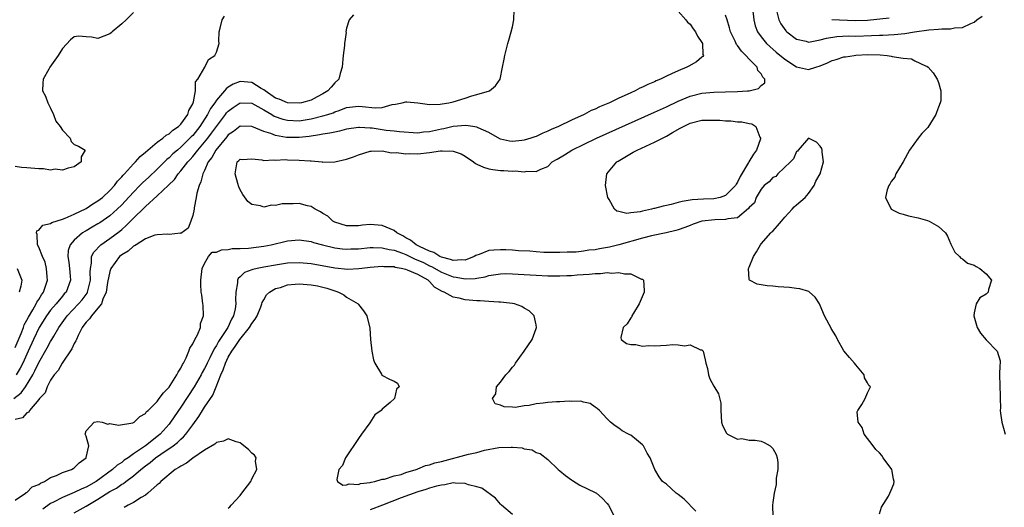
# Model space of a CAD drawing. Units: inches. Extents: x 2583000 to 2586000, y 1530000 to 1533000.
# Drawn here: x 2583536 to 2583702, y 1530131 to 1530213 of the extents above; entities that cross this region are included whole.
import ezdxf

# ---------------------------------------------------------------- set-up
doc = ezdxf.new("R2010")
doc.units = ezdxf.units.IN
doc.header["$MEASUREMENT"] = 0
doc.layers.add('LD25831530_2ft', color=133, linetype='Continuous')

msp = doc.modelspace()

# ---------------------------------------------------------------- linework, layer by layer
at = {"layer": 'LD25831530_2ft'}
for points, elevation in [([(2583534.79, 1530149), (2583536.02, 1530149.98), (2583536.74, 1530151), (2583537.97, 1530153), (2583538.34, 1530153.66), (2583539, 1530155.08), (2583540.44, 1530157.56), (2583541, 1530158.63), (2583541.23, 1530159), (2583541.52, 1530159.52), (2583542.39, 1530161), (2583543.78, 1530163), (2583545.72, 1530165), (2583546.31, 1530165.69), (2583547.16, 1530166.84), (2583547.22, 1530167), (2583547.71, 1530169), (2583547.65, 1530170.35), (2583547.71, 1530171), (2583547.91, 1530171.91), (2583547.92, 1530173), (2583548.27, 1530173.73), (2583549.46, 1530175), (2583551, 1530176.05), (2583552.69, 1530177.31), (2583553, 1530177.59), (2583553.77, 1530178.23), (2583555, 1530179.51), (2583556.78, 1530181.22), (2583557, 1530181.47), (2583559, 1530183.24), (2583560.93, 1530185.07), (2583561.95, 1530186.05), (2583562.55, 1530187), (2583563, 1530187.49), (2583564.16, 1530189), (2583564.57, 1530189.43), (2583565, 1530189.91), (2583565.85, 1530191), (2583567, 1530192.33), (2583567.53, 1530193), (2583568.16, 1530193.84), (2583569, 1530195), (2583570.53, 1530197), (2583570.72, 1530197.28), (2583571, 1530197.58), (2583571.81, 1530198.18), (2583573, 1530198.97), (2583575, 1530198.92), (2583577, 1530197.78), (2583578.34, 1530197), (2583578.75, 1530196.75), (2583580.23, 1530196.23), (2583581, 1530196.04), (2583583, 1530195.97), (2583585, 1530196.27), (2583587, 1530196.76), (2583587.81, 1530197), (2583588.7, 1530197.3), (2583589, 1530197.44), (2583589.71, 1530197.71), (2583591, 1530198.17), (2583593, 1530198.43), (2583593.65, 1530198.35), (2583595.84, 1530198.16), (2583597, 1530198.21), (2583598.68, 1530198.68), (2583599.26, 1530198.74), (2583600.39, 1530199), (2583601, 1530199.16), (2583601.16, 1530199.16), (2583603.03, 1530198.97), (2583605, 1530198.72), (2583606.77, 1530198.77), (2583607.16, 1530198.84), (2583608.28, 1530199), (2583609, 1530199.17), (2583611, 1530199.78), (2583612.16, 1530200.16), (2583613, 1530200.38), (2583615.15, 1530201), (2583616.15, 1530201.85), (2583616.94, 1530203), (2583617.32, 1530205), (2583617.61, 1530206.39), (2583617.71, 1530207), (2583618.22, 1530209), (2583618.4, 1530209.6), (2583618.79, 1530211), (2583619, 1530211.84), (2583619.22, 1530213), (2583619.31, 1530214.69)], 7522), ([(2583647, 1530214.49), (2583648.3, 1530213), (2583648.6, 1530212.6), (2583649, 1530212.26), (2583649.52, 1530211.52), (2583649.93, 1530211), (2583650.28, 1530210.28), (2583651, 1530209.21), (2583651.1, 1530209), (2583651.18, 1530207.18), (2583651.26, 1530207), (2583651.19, 1530206.81), (2583651, 1530206.69), (2583650.09, 1530205.91), (2583648.8, 1530205.2), (2583648.49, 1530205), (2583647, 1530204.42), (2583645.87, 1530203.87), (2583645, 1530203.51), (2583644.03, 1530203), (2583643.3, 1530202.7), (2583643, 1530202.55), (2583641.89, 1530202.11), (2583641, 1530201.64), (2583640.53, 1530201.47), (2583639.71, 1530201), (2583639, 1530200.69), (2583638.4, 1530200.4), (2583637, 1530199.79), (2583635.39, 1530199), (2583633.71, 1530198.29), (2583633, 1530197.94), (2583632.33, 1530197.67), (2583631.1, 1530197), (2583629, 1530196.07), (2583626.81, 1530195), (2583625.53, 1530194.47), (2583625, 1530194.2), (2583624.13, 1530193.87), (2583623, 1530193.31), (2583622.76, 1530193.24), (2583622.13, 1530193), (2583621, 1530192.66), (2583620.61, 1530192.61), (2583619, 1530192.46), (2583618.5, 1530192.5), (2583617, 1530192.86), (2583616.89, 1530192.89), (2583615, 1530193.96), (2583613.24, 1530194.76), (2583613, 1530194.89), (2583612.32, 1530195), (2583611.16, 1530195.16), (2583609, 1530194.98), (2583607.4, 1530194.6), (2583607, 1530194.54), (2583605, 1530194.08), (2583604, 1530194), (2583603, 1530193.88), (2583599.94, 1530194.06), (2583599, 1530194.19), (2583597.68, 1530194.32), (2583595.32, 1530194.68), (2583595, 1530194.71), (2583593.17, 1530194.83), (2583593, 1530194.82), (2583591, 1530194.51), (2583589.82, 1530194.18), (2583589, 1530194.05), (2583588.16, 1530193.84), (2583587, 1530193.68), (2583586.44, 1530193.56), (2583584.69, 1530193.31), (2583583, 1530193.11), (2583581, 1530193.11), (2583580.85, 1530193.15), (2583579, 1530193.47), (2583578.2, 1530193.8), (2583577, 1530194.14), (2583575, 1530194.99), (2583573, 1530195.03), (2583571.87, 1530194.13), (2583571, 1530193.58), (2583570.75, 1530193.25), (2583568.89, 1530191), (2583568.23, 1530189.77), (2583567.63, 1530189), (2583567, 1530187.56), (2583566.71, 1530187), (2583566.39, 1530185.61), (2583566.07, 1530185), (2583565.71, 1530183.71), (2583565.59, 1530183), (2583565.25, 1530181.25), (2583565.23, 1530181), (2583565, 1530179.92), (2583564.68, 1530179), (2583564.22, 1530177.78), (2583563, 1530176.92), (2583562.94, 1530176.94), (2583561, 1530176.72), (2583560.76, 1530176.76), (2583559, 1530176.68), (2583558.59, 1530176.59), (2583557, 1530175.99), (2583555.44, 1530175), (2583555.19, 1530174.81), (2583555, 1530174.75), (2583554.08, 1530173.92), (2583553, 1530173.3), (2583552.64, 1530173), (2583551.17, 1530171), (2583551, 1530170.46), (2583550.63, 1530168.63), (2583550.39, 1530167), (2583549.8, 1530165.8), (2583549.58, 1530165), (2583549, 1530164.29), (2583547.91, 1530163), (2583547.55, 1530162.45), (2583547, 1530161.94), (2583546.62, 1530161.38), (2583546.32, 1530161), (2583545.64, 1530159.64), (2583545.35, 1530159), (2583545.27, 1530158.73), (2583545, 1530158.3), (2583544.6, 1530157.4), (2583542.95, 1530155), (2583542.25, 1530153.75), (2583541.62, 1530153), (2583541, 1530152.09), (2583540.39, 1530151), (2583540.05, 1530149.95), (2583539.11, 1530149), (2583539, 1530148.83), (2583537.42, 1530147), (2583537.31, 1530146.69), (2583537, 1530146.61), (2583536.25, 1530145.75), (2583535, 1530145.47)], 7520), ([(2583555, 1530214.26), (2583553.75, 1530213), (2583553, 1530212.34), (2583551.38, 1530211), (2583551.2, 1530210.8), (2583551, 1530210.63), (2583549, 1530209.88), (2583547.91, 1530210.09), (2583547, 1530210.14), (2583545.74, 1530210.26), (2583545, 1530210.14), (2583544.35, 1530209.65), (2583543, 1530208.14), (2583542.25, 1530207), (2583540.88, 1530205), (2583540.7, 1530204.7), (2583539.74, 1530203), (2583539.69, 1530202.31), (2583539.64, 1530201), (2583540.12, 1530200.12), (2583540.51, 1530199), (2583541, 1530198.08), (2583541.49, 1530197), (2583541.9, 1530195.9), (2583542.62, 1530195), (2583543, 1530194.38), (2583544.29, 1530193), (2583544.47, 1530192.47), (2583545, 1530191.96), (2583545.68, 1530191.68), (2583546.86, 1530191), (2583546.17, 1530189.83), (2583546.13, 1530189), (2583545, 1530188.15), (2583543.94, 1530187.94), (2583543, 1530187.58), (2583541.77, 1530187.77), (2583541, 1530187.63), (2583539.82, 1530187.82), (2583539, 1530187.81), (2583537, 1530188.02), (2583536.07, 1530188.07), (2583535, 1530188.24)], 7528), ([(2583659.55, 1530215), (2583659.78, 1530213), (2583660.02, 1530212.02), (2583660.39, 1530211), (2583661, 1530210.14), (2583661.93, 1530209), (2583662.48, 1530208.48), (2583663.55, 1530207.55), (2583665, 1530206.34), (2583667, 1530205.06), (2583669, 1530204.62), (2583670.24, 1530205), (2583671, 1530205.21), (2583672.24, 1530205.76), (2583673, 1530206.12), (2583673.69, 1530206.31), (2583675, 1530206.74), (2583675.24, 1530206.77), (2583676.73, 1530207), (2583677, 1530207.03), (2583679, 1530207.13), (2583681.1, 1530207.1), (2583682.29, 1530207), (2583683, 1530206.89), (2583683.16, 1530206.84), (2583685, 1530206.54), (2583686.4, 1530206.4), (2583687, 1530206.09), (2583688.75, 1530205.25), (2583689, 1530205.17), (2583689.24, 1530205), (2583690.08, 1530204.08), (2583690.76, 1530203), (2583691, 1530202.43), (2583691.35, 1530201), (2583691.34, 1530199.34), (2583691.26, 1530199), (2583691, 1530198.24), (2583690.64, 1530197.36), (2583690.55, 1530197), (2583689.17, 1530194.83), (2583689, 1530194.62), (2583688.18, 1530193.82), (2583687.54, 1530193), (2583686.1, 1530191), (2583684.99, 1530189), (2583683.79, 1530187), (2583683.58, 1530186.42), (2583683, 1530185.66), (2583682.76, 1530185.24), (2583682.57, 1530185), (2583682.3, 1530184.3), (2583682.04, 1530183), (2583682.99, 1530180.99), (2583684.33, 1530180.33), (2583685, 1530180.17), (2583685.9, 1530179.9), (2583687.52, 1530179.52), (2583689.11, 1530179.11), (2583689.38, 1530179), (2583691, 1530178.09), (2583692.13, 1530177), (2583692.47, 1530176.47), (2583693.08, 1530175.08), (2583693.73, 1530173.73), (2583694.54, 1530173), (2583694.73, 1530172.73), (2583695, 1530172.62), (2583695.87, 1530171.87), (2583697, 1530171.57), (2583697.31, 1530171.31), (2583697.93, 1530171), (2583699, 1530170.08), (2583699.91, 1530169), (2583699.41, 1530167.41), (2583699.34, 1530167), (2583699, 1530166.65), (2583697.96, 1530166.04), (2583697.32, 1530165), (2583697, 1530163.48), (2583696.92, 1530163), (2583697.51, 1530161), (2583698.06, 1530160.06), (2583699, 1530158.91), (2583700.9, 1530157), (2583701.39, 1530155.39), (2583701.41, 1530155), (2583701.35, 1530154.65), (2583701.27, 1530153), (2583701.4, 1530149.4), (2583701.38, 1530149), (2583701.42, 1530147.42), (2583701.4, 1530147), (2583701.45, 1530146.55), (2583701.69, 1530145), (2583702.21, 1530143)], 7516), ([(2583663.66, 1530214.34), (2583664, 1530213), (2583664.33, 1530212.33), (2583665.17, 1530211.17), (2583665.37, 1530211), (2583667, 1530209.76), (2583668.62, 1530209.38), (2583669, 1530209.26), (2583669.29, 1530209.29), (2583671, 1530209.62), (2583672.07, 1530209.93), (2583673.81, 1530210.19), (2583675.71, 1530210.29), (2583677, 1530210.28), (2583679.64, 1530210.36), (2583681, 1530210.43), (2583681.57, 1530210.43), (2583683.46, 1530210.54), (2583685.28, 1530210.73), (2583686.91, 1530211), (2583689.34, 1530211.34), (2583691, 1530211.45), (2583691.52, 1530211.52), (2583693, 1530211.52), (2583693.66, 1530211.66), (2583695, 1530211.7), (2583696.41, 1530212.41), (2583697, 1530212.6), (2583697.47, 1530213), (2583698.37, 1530213.63)], 7514), ([(2583535, 1530157.65), (2583536, 1530160), (2583536.4, 1530161), (2583536.55, 1530161.45), (2583537, 1530162.26), (2583537.24, 1530162.76), (2583537.97, 1530163.97), (2583538.54, 1530165), (2583538.68, 1530165.32), (2583539, 1530165.77), (2583539.47, 1530166.53), (2583539.8, 1530167), (2583540.48, 1530169), (2583540.41, 1530169.59), (2583540.32, 1530171), (2583540.05, 1530172.05), (2583539.6, 1530173), (2583539, 1530174.59), (2583538.78, 1530175), (2583538.75, 1530176.75), (2583538.59, 1530177), (2583538.65, 1530177.35), (2583539, 1530177.49), (2583539.68, 1530178.32), (2583541, 1530178.58), (2583541.23, 1530178.77), (2583543, 1530179.31), (2583543.48, 1530179.48), (2583545, 1530180.16), (2583547, 1530181.13), (2583548.11, 1530181.89), (2583549, 1530182.4), (2583549.74, 1530183), (2583551, 1530184.19), (2583551.76, 1530185), (2583552.27, 1530185.73), (2583553, 1530186.48), (2583553.23, 1530186.77), (2583553.46, 1530187), (2583555, 1530188.68), (2583555.33, 1530189), (2583556.11, 1530189.89), (2583557, 1530190.62), (2583557.42, 1530191), (2583559, 1530192.31), (2583559.96, 1530193), (2583560.5, 1530193.5), (2583561, 1530193.74), (2583561.64, 1530194.36), (2583562.6, 1530195), (2583563, 1530195.39), (2583564.17, 1530197), (2583564.33, 1530197.67), (2583565, 1530198.81), (2583565.14, 1530199.14), (2583565.47, 1530201), (2583565.46, 1530202.54), (2583565.87, 1530203), (2583567.02, 1530205), (2583567.68, 1530206.32), (2583568.75, 1530207), (2583569, 1530207.57), (2583569.45, 1530209), (2583569.43, 1530209.43), (2583569.49, 1530211), (2583569.62, 1530211.62), (2583569.96, 1530213), (2583570.36, 1530213.64)], 7526), ([(2583592.14, 1530213.86), (2583591.43, 1530213), (2583591, 1530211.62), (2583590.88, 1530211), (2583590.9, 1530210.9), (2583590.64, 1530209), (2583590.66, 1530208.66), (2583590.4, 1530207), (2583590.37, 1530206.37), (2583590.25, 1530205), (2583589.92, 1530203.92), (2583589.67, 1530203), (2583589, 1530202.38), (2583588.39, 1530201.61), (2583587.82, 1530201), (2583587, 1530200.5), (2583586.02, 1530200.02), (2583585, 1530199.46), (2583583.4, 1530199), (2583583, 1530198.91), (2583581, 1530198.98), (2583579.58, 1530199.58), (2583579, 1530199.8), (2583577.22, 1530201), (2583577, 1530201.18), (2583576.58, 1530201.42), (2583575, 1530202.41), (2583573, 1530202.58), (2583571.85, 1530202.15), (2583571, 1530201.62), (2583570.63, 1530201.37), (2583570.36, 1530201), (2583569, 1530199.44), (2583568.71, 1530199), (2583567.98, 1530198.02), (2583567.51, 1530197), (2583566.22, 1530195), (2583565, 1530193.48), (2583564.75, 1530193.24), (2583564.54, 1530193), (2583563, 1530191.48), (2583562.42, 1530191), (2583561.66, 1530190.34), (2583561, 1530189.68), (2583560.61, 1530189.39), (2583559, 1530187.8), (2583557.57, 1530186.43), (2583556.53, 1530185.47), (2583556.09, 1530185), (2583555, 1530183.88), (2583553.61, 1530182.39), (2583553, 1530181.75), (2583552.23, 1530181), (2583551, 1530179.89), (2583549.3, 1530178.7), (2583549, 1530178.51), (2583548.03, 1530177.97), (2583547, 1530177.37), (2583546.75, 1530177.25), (2583546.37, 1530177), (2583545, 1530175.8), (2583544.28, 1530175), (2583543.97, 1530174.03), (2583543.89, 1530173), (2583544.06, 1530172.06), (2583544.19, 1530171), (2583544.32, 1530169.68), (2583544.37, 1530169), (2583543.61, 1530167), (2583543.31, 1530166.69), (2583543, 1530166.32), (2583541.93, 1530165), (2583541, 1530163.93), (2583540.32, 1530163), (2583539.05, 1530161), (2583538.12, 1530159), (2583537.21, 1530157), (2583536.28, 1530155), (2583535.86, 1530154.14), (2583535.2, 1530153)], 7524), ([(2583681, 1530129.5), (2583681.36, 1530130.64), (2583682.52, 1530132.52), (2583682.78, 1530133), (2583683, 1530133.49), (2583683.41, 1530134.59), (2583683.48, 1530135), (2583683.36, 1530135.36), (2583683.07, 1530137), (2583681.65, 1530139), (2583681.39, 1530139.39), (2583681, 1530139.81), (2583680.4, 1530140.4), (2583679.92, 1530141), (2583678.44, 1530143), (2583678.09, 1530144.09), (2583677.42, 1530145), (2583677.25, 1530146.75), (2583677.32, 1530147), (2583678, 1530148), (2583678.59, 1530149), (2583679, 1530149.97), (2583679.33, 1530150.67), (2583679.46, 1530151), (2583679.22, 1530151.22), (2583679, 1530151.67), (2583678.5, 1530152.5), (2583678.43, 1530153), (2583677, 1530154.69), (2583676.8, 1530155), (2583675.93, 1530155.93), (2583675, 1530157.08), (2583673.91, 1530159), (2583673.63, 1530159.63), (2583672.87, 1530160.87), (2583672.77, 1530161), (2583672.48, 1530161.52), (2583671.69, 1530163), (2583671, 1530164.71), (2583670.86, 1530165), (2583670.12, 1530166.12), (2583669.18, 1530167), (2583669.07, 1530167.07), (2583667.55, 1530167.55), (2583667, 1530167.6), (2583665.79, 1530167.79), (2583663.91, 1530167.91), (2583663, 1530168.01), (2583662.04, 1530168.04), (2583660.35, 1530168.35), (2583659.02, 1530169), (2583659, 1530169.14), (2583658.89, 1530171), (2583659, 1530171.23), (2583659.74, 1530173), (2583660.22, 1530173.78), (2583660.88, 1530175), (2583661, 1530175.16), (2583662.67, 1530177), (2583662.81, 1530177.19), (2583663, 1530177.32), (2583663.79, 1530178.21), (2583664.43, 1530179), (2583665, 1530179.66), (2583666.25, 1530181), (2583666.58, 1530181.42), (2583667, 1530181.73), (2583668.45, 1530183), (2583669, 1530183.65), (2583669.95, 1530185), (2583670.23, 1530185.77), (2583670.99, 1530187), (2583671.52, 1530189), (2583671.33, 1530190.67), (2583671.33, 1530191), (2583671.25, 1530191.25), (2583671, 1530191.68), (2583670.36, 1530192.36), (2583669, 1530193.01), (2583667.26, 1530191), (2583667.18, 1530190.82), (2583667, 1530190.76), (2583666.48, 1530189.52), (2583665.97, 1530189), (2583663.81, 1530187), (2583663.49, 1530186.51), (2583663, 1530186.37), (2583662.38, 1530185.62), (2583661.55, 1530185), (2583661, 1530184.4), (2583660.16, 1530183), (2583659.92, 1530182.08), (2583659, 1530181.3), (2583658.9, 1530181.1), (2583657, 1530179.57), (2583655.39, 1530179.39), (2583655, 1530179.24), (2583653.22, 1530179.22), (2583651, 1530178.99), (2583649.55, 1530178.45), (2583649, 1530178.27), (2583648.1, 1530177.9), (2583647, 1530177.53), (2583646.59, 1530177.41), (2583644.97, 1530177.03), (2583642.5, 1530176.5), (2583641, 1530176.1), (2583637, 1530174.96), (2583635.42, 1530174.58), (2583633.7, 1530174.3), (2583633, 1530174.15), (2583631.91, 1530174.09), (2583631, 1530173.9), (2583629.76, 1530173.76), (2583628.26, 1530173.74), (2583627, 1530173.68), (2583626.33, 1530173.66), (2583624.29, 1530173.71), (2583623, 1530173.81), (2583621.92, 1530173.92), (2583620.02, 1530173.98), (2583619, 1530174.08), (2583617.88, 1530174.12), (2583617, 1530174.16), (2583615.89, 1530174.11), (2583615, 1530174), (2583613.36, 1530173.36), (2583613, 1530173.24), (2583612.83, 1530173.17), (2583612.55, 1530173), (2583611, 1530172.41), (2583610.46, 1530172.46), (2583609, 1530172.31), (2583608.53, 1530172.53), (2583607, 1530172.88), (2583606.73, 1530173), (2583605.71, 1530173.71), (2583605, 1530173.92), (2583603.29, 1530174.71), (2583602.72, 1530175), (2583601.78, 1530175.78), (2583601, 1530176.19), (2583600.49, 1530176.49), (2583599.47, 1530177), (2583599, 1530177.41), (2583598.34, 1530177.66), (2583597, 1530178.26), (2583595, 1530178.41), (2583593.7, 1530178.3), (2583593, 1530178.2), (2583591, 1530178.19), (2583589, 1530178.81), (2583588.65, 1530179), (2583587.82, 1530179.82), (2583587, 1530180.26), (2583586.56, 1530180.56), (2583585.71, 1530181), (2583585, 1530181.49), (2583584.41, 1530181.59), (2583583, 1530181.99), (2583581.94, 1530181.94), (2583580.11, 1530181.89), (2583579, 1530181.64), (2583578.32, 1530181.68), (2583577, 1530181.36), (2583576.44, 1530181.56), (2583575, 1530181.81), (2583574.32, 1530182.32), (2583573.49, 1530183.49), (2583573, 1530184.28), (2583572.78, 1530184.78), (2583572.63, 1530185.37), (2583572.18, 1530187), (2583572.52, 1530189), (2583572.78, 1530189.22), (2583573, 1530189.47), (2583573.43, 1530189.43), (2583575, 1530189.51), (2583576.67, 1530189.33), (2583577, 1530189.24), (2583578.66, 1530189.34), (2583579, 1530189.3), (2583580.61, 1530189.39), (2583581, 1530189.37), (2583583, 1530189.32), (2583584.84, 1530189.16), (2583585, 1530189.18), (2583586.85, 1530189), (2583587, 1530188.97), (2583588.99, 1530189.01), (2583591, 1530189.47), (2583592.13, 1530189.87), (2583593, 1530190.21), (2583595, 1530190.82), (2583595.16, 1530190.84), (2583597, 1530190.85), (2583598.56, 1530190.56), (2583599.42, 1530190.58), (2583601, 1530190.37), (2583601.59, 1530190.41), (2583603, 1530190.37), (2583605, 1530190.59), (2583606.87, 1530190.87), (2583607, 1530190.88), (2583607.15, 1530190.85), (2583609, 1530190.82), (2583610.35, 1530190.35), (2583611, 1530189.95), (2583612.41, 1530189), (2583612.74, 1530188.74), (2583613, 1530188.61), (2583614.09, 1530188.09), (2583615, 1530187.84), (2583615.71, 1530187.71), (2583617, 1530187.56), (2583617.56, 1530187.56), (2583619, 1530187.45), (2583619.49, 1530187.5), (2583621, 1530187.33), (2583621.43, 1530187.43), (2583623, 1530187.37), (2583623.79, 1530187.79), (2583625, 1530188.24), (2583625.74, 1530189), (2583626.56, 1530189.44), (2583627.79, 1530190.21), (2583629.02, 1530191), (2583633.22, 1530193), (2583643, 1530197.38), (2583645, 1530198.31), (2583647, 1530199.27), (2583649, 1530200.12), (2583651, 1530200.64), (2583653, 1530200.81), (2583655, 1530200.83), (2583657, 1530200.88), (2583658.71, 1530201), (2583658.98, 1530201.02), (2583660.59, 1530201.41), (2583661, 1530201.91), (2583661.64, 1530202.36), (2583661.65, 1530203), (2583661.3, 1530203.3), (2583661, 1530203.89), (2583660.45, 1530204.45), (2583660.37, 1530205), (2583659, 1530206.35), (2583658.45, 1530207), (2583657.7, 1530207.7), (2583657, 1530208.69), (2583656.85, 1530208.85), (2583656.61, 1530209.39), (2583655.83, 1530211), (2583655.67, 1530211.67), (2583655.28, 1530213), (2583655, 1530213.82)], 7518), ([(2583672.95, 1530213.05), (2583676.88, 1530212.88), (2583679, 1530212.95), (2583682.66, 1530213.34)], 7512), ([(2583535, 1530131.81), (2583536.78, 1530133), (2583536.89, 1530133.11), (2583537, 1530133.13), (2583537.9, 1530134.1), (2583539, 1530134.49), (2583539.28, 1530134.72), (2583539.97, 1530135), (2583541, 1530135.64), (2583541.99, 1530135.99), (2583543, 1530136.48), (2583544.54, 1530137), (2583544.81, 1530137.19), (2583545, 1530137.29), (2583545.84, 1530138.16), (2583547, 1530138.99), (2583547.02, 1530139.02), (2583547.46, 1530141), (2583547, 1530142.65), (2583546.86, 1530143), (2583547, 1530143.57), (2583548.36, 1530145), (2583549, 1530145.13), (2583549.71, 1530145), (2583550.67, 1530144.67), (2583551, 1530144.76), (2583552.48, 1530144.48), (2583554.91, 1530144.91), (2583555, 1530144.94), (2583555.09, 1530145), (2583556.04, 1530145.96), (2583557, 1530146.46), (2583557.21, 1530146.79), (2583557.45, 1530147), (2583559, 1530148.53), (2583559.36, 1530149), (2583560.04, 1530149.96), (2583561, 1530150.9), (2583561.21, 1530151.21), (2583562.33, 1530153), (2583562.52, 1530153.48), (2583563, 1530154.15), (2583563.27, 1530154.73), (2583563.44, 1530155), (2583563.91, 1530155.91), (2583564.35, 1530157), (2583564.49, 1530157.51), (2583565, 1530158.26), (2583565.35, 1530159), (2583565.79, 1530159.79), (2583566.29, 1530161), (2583566.33, 1530161.67), (2583566.83, 1530163), (2583566.78, 1530164.78), (2583566.71, 1530165), (2583566.54, 1530166.54), (2583566.44, 1530167), (2583566.36, 1530168.36), (2583566.36, 1530169), (2583566.58, 1530171), (2583567, 1530171.85), (2583567.65, 1530173), (2583568.27, 1530173.73), (2583569, 1530173.72), (2583569.84, 1530174.16), (2583571, 1530174.18), (2583571.66, 1530174.34), (2583573, 1530174.35), (2583574.42, 1530174.42), (2583577, 1530174.74), (2583578.26, 1530175), (2583581, 1530175.67), (2583583, 1530175.82), (2583585, 1530175.53), (2583585.39, 1530175.39), (2583586.92, 1530175), (2583589, 1530174.5), (2583590.31, 1530174.3), (2583591, 1530174.25), (2583591.71, 1530174.29), (2583593, 1530174.33), (2583595, 1530174.52), (2583595.46, 1530174.54), (2583597, 1530174.5), (2583598.2, 1530174.2), (2583599, 1530174.09), (2583600.44, 1530173.56), (2583601, 1530173.33), (2583602.57, 1530172.57), (2583603, 1530172.42), (2583603.97, 1530171.97), (2583605, 1530171.45), (2583605.32, 1530171.32), (2583607, 1530170.35), (2583609, 1530169.55), (2583609.52, 1530169.52), (2583611, 1530169.23), (2583612.72, 1530169.28), (2583613, 1530169.35), (2583614.41, 1530169.59), (2583615, 1530169.78), (2583617, 1530170.1), (2583617.88, 1530170.12), (2583619, 1530170.1), (2583619.95, 1530170.05), (2583623, 1530169.84), (2583625, 1530169.76), (2583627, 1530169.76), (2583628.22, 1530169.78), (2583629, 1530169.82), (2583629.92, 1530169.92), (2583631.99, 1530170.01), (2583633, 1530170.16), (2583633.87, 1530170.13), (2583635, 1530170.29), (2583635.81, 1530170.19), (2583637, 1530170.29), (2583637.93, 1530170.07), (2583639, 1530170.11), (2583640.8, 1530169.2), (2583641, 1530169.17), (2583641.16, 1530169), (2583641.28, 1530167.28), (2583641.23, 1530167), (2583640.57, 1530165.43), (2583640.42, 1530165), (2583639.46, 1530163.46), (2583639.2, 1530163), (2583639.17, 1530162.83), (2583639, 1530162.63), (2583638.37, 1530161.63), (2583637.73, 1530161), (2583637.33, 1530159.33), (2583637.38, 1530159), (2583638.28, 1530158.28), (2583639, 1530158.14), (2583639.86, 1530158.14), (2583641, 1530157.87), (2583642.03, 1530157.97), (2583643, 1530157.92), (2583645, 1530158), (2583646.11, 1530158.11), (2583647, 1530158.09), (2583648.07, 1530157.93), (2583649, 1530158.09), (2583650.75, 1530157.25), (2583651, 1530157.22), (2583651.2, 1530157), (2583651.56, 1530155.56), (2583651.68, 1530155), (2583651.94, 1530154.06), (2583652.11, 1530153), (2583652.36, 1530152.36), (2583653, 1530151.08), (2583653.82, 1530149.82), (2583654.21, 1530148.21), (2583654.19, 1530147), (2583654.34, 1530145), (2583654.47, 1530144.47), (2583655.14, 1530143.14), (2583655.32, 1530143), (2583657, 1530142.11), (2583657.77, 1530142.23), (2583659, 1530141.98), (2583660.01, 1530141.99), (2583661, 1530141.8), (2583661.55, 1530141.55), (2583662.56, 1530141), (2583662.79, 1530140.79), (2583663, 1530140.57), (2583663.53, 1530139.53), (2583663.71, 1530139), (2583663.81, 1530138.19), (2583663.83, 1530137), (2583663.56, 1530135.56), (2583663.58, 1530135), (2583663.53, 1530134.47), (2583663.21, 1530133), (2583663, 1530131.42), (2583662.93, 1530131), (2583662.98, 1530129.02)], 7520), ([(2583535.32, 1530171), (2583536.11, 1530169), (2583535.99, 1530167.99), (2583535.66, 1530167)], 7528), ([(2583649.99, 1530129.99), (2583648.01, 1530132.01), (2583647, 1530132.8), (2583646.68, 1530133), (2583645, 1530134.52), (2583644.36, 1530135), (2583643.78, 1530135.78), (2583643.05, 1530137), (2583642.29, 1530139), (2583641.75, 1530139.75), (2583641.16, 1530141), (2583641, 1530141.18), (2583639.98, 1530142.02), (2583639, 1530142.79), (2583638.85, 1530142.85), (2583638.61, 1530143), (2583637.53, 1530143.53), (2583637, 1530143.99), (2583636.38, 1530144.38), (2583635.59, 1530145), (2583635, 1530145.6), (2583633.7, 1530147), (2583633.33, 1530147.33), (2583633, 1530147.52), (2583632.14, 1530148.14), (2583631, 1530148.37), (2583630.55, 1530148.55), (2583629, 1530148.5), (2583628.57, 1530148.57), (2583627, 1530148.43), (2583626.42, 1530148.42), (2583625, 1530148.32), (2583624.2, 1530148.2), (2583623, 1530148.11), (2583621.83, 1530147.83), (2583621, 1530147.75), (2583619.5, 1530147.5), (2583619, 1530147.54), (2583617.58, 1530147.58), (2583617, 1530147.91), (2583616.11, 1530148.11), (2583615.65, 1530149), (2583616.2, 1530149.8), (2583616.32, 1530151), (2583617, 1530151.78), (2583617.89, 1530153), (2583618.45, 1530153.55), (2583619, 1530154.33), (2583619.34, 1530154.66), (2583619.52, 1530155), (2583620.97, 1530157), (2583622.31, 1530159), (2583623, 1530160.83), (2583623.08, 1530161), (2583623, 1530161.47), (2583622.67, 1530163), (2583621.83, 1530163.83), (2583621, 1530164.28), (2583620.57, 1530164.57), (2583619.33, 1530165), (2583619, 1530165.06), (2583617, 1530165.29), (2583616.73, 1530165.27), (2583615, 1530165.39), (2583613.53, 1530165.53), (2583613, 1530165.5), (2583611, 1530165.7), (2583610.02, 1530165.98), (2583609, 1530166.13), (2583607.48, 1530167), (2583607.12, 1530167.12), (2583605.85, 1530167.85), (2583605, 1530168.8), (2583604.88, 1530168.88), (2583604.79, 1530169), (2583603, 1530169.97), (2583601.28, 1530170.72), (2583601, 1530170.81), (2583600.2, 1530171), (2583599.17, 1530171.17), (2583599, 1530171.24), (2583597.28, 1530171.28), (2583597, 1530171.32), (2583595, 1530171.17), (2583593.59, 1530171), (2583593.08, 1530170.92), (2583591.19, 1530170.81), (2583589, 1530171.02), (2583585, 1530171.75), (2583583, 1530171.95), (2583581, 1530171.87), (2583579, 1530171.55), (2583577, 1530171.2), (2583575.9, 1530171), (2583575.16, 1530170.84), (2583575, 1530170.76), (2583573.72, 1530170.28), (2583573, 1530169.55), (2583572.7, 1530169.3), (2583572.58, 1530169), (2583572.57, 1530168.57), (2583572.26, 1530167), (2583572.23, 1530165.77), (2583572.27, 1530165), (2583572.15, 1530164.15), (2583571.9, 1530163), (2583571.56, 1530162.44), (2583570.92, 1530161), (2583569.37, 1530158.63), (2583569, 1530157.97), (2583568.6, 1530157.4), (2583567.87, 1530155.87), (2583567.42, 1530155), (2583567.3, 1530154.7), (2583567, 1530154.1), (2583566.6, 1530153.4), (2583566.4, 1530153), (2583565.25, 1530151), (2583563, 1530147.54), (2583561.25, 1530145), (2583561, 1530144.7), (2583559.5, 1530143), (2583559.23, 1530142.77), (2583557.01, 1530141), (2583555, 1530139.65), (2583554.07, 1530139), (2583553.42, 1530138.58), (2583553, 1530138.22), (2583552.24, 1530137.76), (2583551.44, 1530137), (2583548.68, 1530135), (2583547, 1530134.02), (2583546.27, 1530133.73), (2583545, 1530133.11), (2583543, 1530132.29), (2583541.49, 1530131.49), (2583541, 1530131.25), (2583539.69, 1530130.31)], 7522), ([(2583545, 1530129.68), (2583547, 1530130.8), (2583547.3, 1530131), (2583549, 1530131.98), (2583551, 1530133.27), (2583552.12, 1530133.88), (2583553, 1530134.51), (2583553.33, 1530134.67), (2583553.72, 1530135), (2583555, 1530135.94), (2583556.21, 1530137), (2583557, 1530137.62), (2583557.81, 1530138.19), (2583558.74, 1530139), (2583559.62, 1530139.62), (2583561.67, 1530141), (2583562.43, 1530141.57), (2583563, 1530142.16), (2583563.47, 1530142.53), (2583563.86, 1530143), (2583565, 1530144.57), (2583566.04, 1530145.95), (2583566.67, 1530147), (2583567, 1530147.52), (2583568.4, 1530149.6), (2583568.95, 1530151), (2583569.77, 1530153), (2583570.17, 1530153.83), (2583570.53, 1530155), (2583571, 1530155.97), (2583571.59, 1530157), (2583572.19, 1530157.81), (2583572.97, 1530159), (2583574.59, 1530161), (2583575, 1530161.67), (2583575.57, 1530162.43), (2583575.89, 1530163), (2583576.53, 1530164.53), (2583576.7, 1530165), (2583576.75, 1530165.25), (2583577, 1530165.69), (2583577.45, 1530166.55), (2583577.97, 1530167), (2583579, 1530167.61), (2583579.8, 1530167.8), (2583581, 1530168.21), (2583582.31, 1530168.31), (2583583, 1530168.4), (2583585, 1530168.25), (2583586.05, 1530168.05), (2583587.66, 1530167.66), (2583589, 1530167.19), (2583589.16, 1530167.16), (2583589.6, 1530167), (2583590.52, 1530166.52), (2583591, 1530166.12), (2583592.94, 1530165), (2583593, 1530164.9), (2583593.85, 1530163.85), (2583594.4, 1530163), (2583594.9, 1530160.9), (2583595.03, 1530159), (2583595.27, 1530157), (2583595.54, 1530155.54), (2583595.75, 1530155), (2583596.88, 1530153.12), (2583596.94, 1530152.94), (2583598.26, 1530152.26), (2583599, 1530151.92), (2583599.58, 1530151.58), (2583599.86, 1530151), (2583599.43, 1530150.57), (2583599.06, 1530149), (2583598.33, 1530148.33), (2583597, 1530147.19), (2583596.85, 1530147), (2583595.77, 1530146.23), (2583594.92, 1530144.92), (2583593.5, 1530143), (2583593, 1530142.27), (2583590.82, 1530139), (2583590.29, 1530137.71), (2583589.7, 1530137), (2583589.32, 1530135.32), (2583589.45, 1530135), (2583590.35, 1530134.35), (2583591, 1530134.42), (2583591.4, 1530134.6), (2583593, 1530134.49), (2583593.34, 1530134.66), (2583595, 1530134.83), (2583595.12, 1530134.88), (2583595.77, 1530135), (2583597, 1530135.35), (2583597.39, 1530135.39), (2583599, 1530135.92), (2583600.19, 1530136.19), (2583601, 1530136.49), (2583602.73, 1530137), (2583602.91, 1530137.09), (2583603, 1530137.1), (2583604.33, 1530137.67), (2583605, 1530137.79), (2583605.88, 1530138.12), (2583607, 1530138.39), (2583611.58, 1530139.58), (2583613, 1530139.91), (2583614.26, 1530140.26), (2583616.71, 1530140.71), (2583618.81, 1530140.81), (2583619, 1530140.78), (2583620.66, 1530140.66), (2583621, 1530140.53), (2583622.31, 1530140.31), (2583623, 1530139.89), (2583623.7, 1530139.7), (2583625, 1530138.7), (2583626.73, 1530137), (2583627, 1530136.81), (2583627.99, 1530135.99), (2583629, 1530135.26), (2583629.13, 1530135.13), (2583630.39, 1530134.39), (2583633, 1530133.12), (2583633.18, 1530133), (2583634.15, 1530132.15), (2583635, 1530131.26), (2583635.22, 1530131), (2583636.27, 1530129)], 7524), ([(2583571, 1530130.49), (2583571.29, 1530130.72), (2583571.48, 1530131), (2583573, 1530132.64), (2583573.31, 1530133), (2583574.8, 1530135), (2583575, 1530135.45), (2583575.84, 1530137), (2583575.6, 1530138.4), (2583575.69, 1530139), (2583575.42, 1530139.43), (2583575, 1530139.78), (2583574.4, 1530140.4), (2583573.61, 1530141), (2583573.29, 1530141.29), (2583573, 1530141.5), (2583572.32, 1530141.68), (2583571, 1530142.22), (2583570.22, 1530141.78), (2583569, 1530141.59), (2583568.73, 1530141.27), (2583567, 1530140.26), (2583565, 1530138.94), (2583563.94, 1530138.06), (2583563, 1530137.59), (2583562.67, 1530137.33), (2583562.03, 1530137), (2583559.62, 1530135), (2583559.34, 1530134.66), (2583559, 1530134.43), (2583557.42, 1530133), (2583557, 1530132.67), (2583556.28, 1530132.28), (2583555, 1530131.44), (2583554.08, 1530131), (2583553.41, 1530130.59)], 7526), ([(2583619, 1530129.43), (2583617.16, 1530131), (2583617, 1530131.17), (2583616.16, 1530132.16), (2583613.85, 1530133.85), (2583613, 1530134.09), (2583611.56, 1530134.44), (2583611, 1530134.66), (2583609.32, 1530134.68), (2583609, 1530134.73), (2583607.59, 1530134.41), (2583607, 1530134.37), (2583606.19, 1530134.19), (2583605, 1530133.83), (2583604.39, 1530133.61), (2583603, 1530133.23), (2583600.23, 1530132.23), (2583597.03, 1530131), (2583595, 1530130.17)], 7526)]:
    msp.add_lwpolyline(points, dxfattribs=dict(at, elevation=elevation))
at = {"layer": 'LD25831530_2ft', "elevation": 7516}
msp.add_lwpolyline([(2583655, 1530183.3), (2583654.07, 1530183), (2583653, 1530182.75), (2583651.29, 1530182.71), (2583649.39, 1530182.61), (2583647.68, 1530182.32), (2583647, 1530182.12), (2583645.79, 1530181.79), (2583645, 1530181.61), (2583644.48, 1530181.52), (2583643, 1530181.12), (2583642.88, 1530181.12), (2583642.47, 1530181), (2583641, 1530180.68), (2583640.56, 1530180.56), (2583639, 1530180.4), (2583638.3, 1530180.3), (2583637, 1530180.59), (2583636.65, 1530180.65), (2583636.27, 1530181), (2583635.36, 1530182.64), (2583635.11, 1530183), (2583634.72, 1530185), (2583634.95, 1530187), (2583636.64, 1530189), (2583636.87, 1530189.13), (2583639.38, 1530190.62), (2583640.06, 1530191), (2583643, 1530192.36), (2583645, 1530193.36), (2583646.03, 1530193.97), (2583647.32, 1530194.68), (2583649, 1530195.54), (2583651, 1530196.05), (2583652.08, 1530196.08), (2583653, 1530196.07), (2583654.03, 1530196.03), (2583655, 1530195.94), (2583655.92, 1530195.92), (2583657, 1530195.8), (2583657.77, 1530195.77), (2583659, 1530195.48), (2583659.42, 1530195.42), (2583660.12, 1530195), (2583660.8, 1530193.2), (2583660.93, 1530193), (2583660.91, 1530192.91), (2583660.24, 1530191), (2583659.7, 1530190.3), (2583658.96, 1530189.04), (2583658.9, 1530188.9), (2583657.47, 1530186.53), (2583657, 1530185.59), (2583656.79, 1530185.21), (2583656.66, 1530185)], close=True, dxfattribs=at)

doc.saveas('drawing.dxf')
